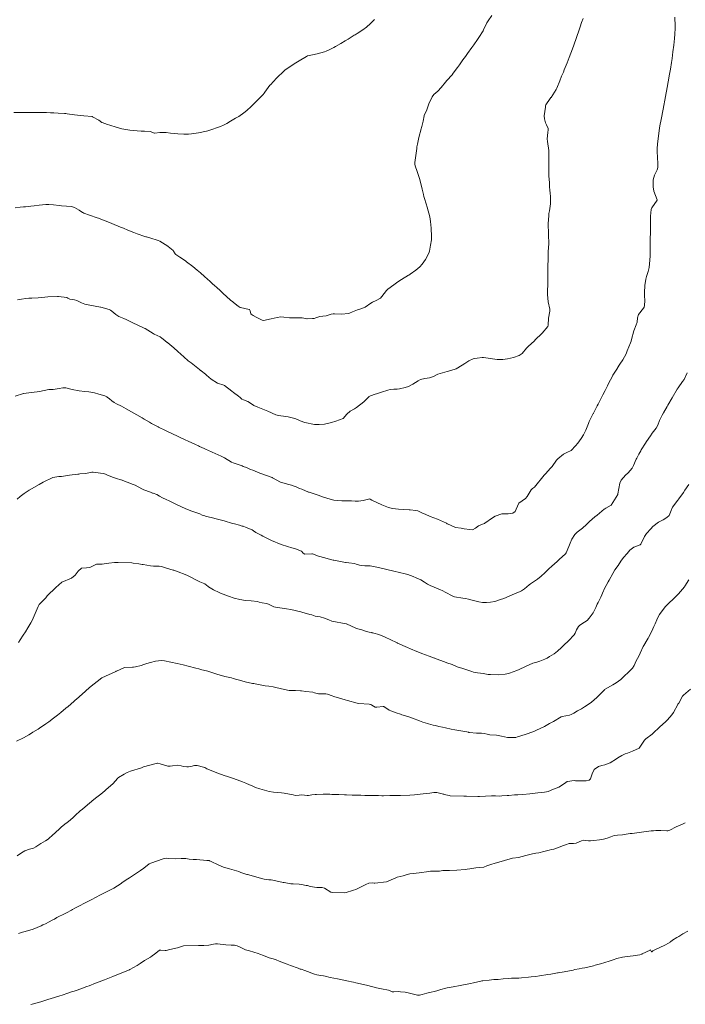
# Model space of a CAD drawing. Units: metres. Extents: x 802966 to 806631, y 8125921 to 8129490.
# Drawn here: x 803688 to 803777, y 8127043 to 8127175 of the extents above; entities that cross this region are included whole.
import ezdxf

# ---------------------------------------------------------------- set-up
doc = ezdxf.new("R2010")
doc.units = ezdxf.units.M
doc.header["$LTSCALE"] = 25
doc.layers.add('Curva Indice', color=36, linetype='Continuous')

msp = doc.modelspace()

# ---------------------------------------------------------------- linework, layer by layer
at = {"layer": 'Curva Indice', "color": 36, "linetype": 'Continuous', "lineweight": 13, "flags": 128}
for points, elevation in [([(803750.796, 8127175.4803), (803750.3018, 8127174.7671), (803750.1494, 8127174.4941), (803749.6839, 8127173.5273), (803749.6757, 8127173.5125), (803749.6308, 8127173.4366), (803749.0729, 8127172.5118), (803748.9057, 8127172.2656), (803748.3765, 8127171.5227), (803748.133, 8127171.1812), (803747.5722, 8127170.399), (803747.2811, 8127169.9934), (803746.9451, 8127169.5296), (803746.4688, 8127168.8736), (803746.222, 8127168.534), (803745.651, 8127167.7405), (803745.484, 8127167.5368), (803744.7897, 8127166.7962), (803744.5995, 8127166.5637), (803744.0319, 8127165.8217), (803743.5707, 8127165.3664), (803743.0516, 8127164.8986), (803742.8403, 8127164.5989), (803742.3942, 8127163.663), (803742.2345, 8127163.2457), (803742.117, 8127162.8691), (803741.77, 8127162.1065), (803741.7587, 8127162.0848), (803741.7505, 8127162.0601), (803741.6167, 8127161.3211), (803741.4399, 8127160.6242), (803741.3984, 8127160.4744), (803741.3521, 8127160.3023), (803741.0464, 8127159.1663), (803740.8527, 8127158.2744), (803740.7928, 8127157.9042), (803740.7619, 8127157.6786), (803740.6433, 8127156.7552), (803740.5027, 8127155.8295), (803740.4953, 8127155.6018), (803740.5432, 8127155.3828), (803740.8144, 8127154.6012), (803741.0922, 8127153.8323), (803741.1438, 8127153.6551), (803741.1731, 8127153.5276), (803741.4846, 8127152.2716), (803741.6678, 8127151.5439), (803741.7345, 8127151.2873), (803741.8144, 8127151.0029), (803742.025, 8127150.2804), (803742.1512, 8127149.8463), (803742.5151, 8127148.5402), (803742.6156, 8127147.9386), (803742.6787, 8127147.0259), (803742.7565, 8127145.9342), (803742.7537, 8127145.7308), (803742.7221, 8127145.496), (803742.5927, 8127144.7766), (803742.4673, 8127143.9696), (803742.4327, 8127143.8192), (803742.3352, 8127143.6021), (803741.9191, 8127142.8543), (803741.4818, 8127142.2066), (803741.1745, 8127141.869), (803740.6348, 8127141.4109), (803739.8995, 8127140.8703), (803739.7872, 8127140.7987), (803739.6756, 8127140.7358), (803738.731, 8127140.1957), (803738.2308, 8127139.8613), (803737.7116, 8127139.479), (803736.8997, 8127138.8697), (803736.7276, 8127138.7022), (803736.1056, 8127137.8951), (803735.903, 8127137.6978), (803735.331, 8127137.371), (803734.8455, 8127137.1425), (803734.6321, 8127137.0215), (803733.8929, 8127136.4924), (803733.2913, 8127136.2479), (803732.8411, 8127136.1243), (803732.18, 8127135.8466), (803731.8004, 8127135.6707), (803731.6355, 8127135.621), (803730.7267, 8127135.5315), (803729.7685, 8127135.589), (803729.6123, 8127135.5916), (803729.3217, 8127135.5266), (803728.6607, 8127135.3379), (803728.2132, 8127135.2869), (803727.8142, 8127135.242), (803727.2956, 8127135.0629), (803727.0488, 8127134.9632), (803726.851, 8127134.9454), (803726.1298, 8127134.9337), (803726.065, 8127134.9411), (803725.4374, 8127135.0692), (803724.7526, 8127135.0745), (803723.7443, 8127135.0722), (803723.0123, 8127135.1601), (803722.6046, 8127135.1829), (803722.1237, 8127135.114), (803721.3271, 8127134.9235), (803720.2948, 8127134.7163), (803720.1172, 8127134.7412), (803719.2898, 8127135.1507), (803718.914, 8127135.3757), (803718.6275, 8127135.5587), (803718.5898, 8127135.6022), (803718.4882, 8127135.9752), (803718.434, 8127136.1552), (803718.4125, 8127136.1697), (803718.3661, 8127136.182), (803717.2244, 8127136.4284), (803717.1745, 8127136.4502), (803716.91, 8127136.6336), (803716.2612, 8127137.1074), (803716.1772, 8127137.1783), (803715.8923, 8127137.4279), (803714.8426, 8127138.3409), (803714.488, 8127138.6878), (803714.05, 8127139.1193), (803713.7541, 8127139.3783), (803713.4871, 8127139.608), (803713.1701, 8127139.8923), (803713.122, 8127139.9366), (803712.8005, 8127140.23), (803712.3929, 8127140.5971), (803711.8493, 8127141.0756), (803711.4368, 8127141.4234), (803710.8362, 8127141.9099), (803710.0122, 8127142.5459), (803709.8453, 8127142.6619), (803709.0934, 8127143.1608), (803708.5923, 8127143.5012), (803708.4804, 8127143.6183), (803708.2799, 8127143.9711), (803708.2189, 8127144.0434), (803707.5315, 8127144.5724), (803707.5117, 8127144.5889), (803707.4807, 8127144.6149), (803706.4519, 8127145.2941), (803706.225, 8127145.3958), (803705.1137, 8127145.7254), (803704.6486, 8127145.8608), (803704.5436, 8127145.8942), (803704.4067, 8127145.9414), (803703.3883, 8127146.2969), (803702.967, 8127146.458), (803702.1614, 8127146.7887), (803701.5643, 8127147.0315), (803701.4391, 8127147.0811), (803701.1623, 8127147.1928), (803700.0014, 8127147.6722), (803699.9476, 8127147.6939), (803698.3391, 8127148.3223), (803698.2194, 8127148.3693), (803698.0664, 8127148.4222), (803697.0544, 8127148.7543), (803696.2896, 8127149.0518), (803696.1475, 8127149.1132), (803696.0896, 8127149.146), (803695.6583, 8127149.4374), (803695.0121, 8127149.7912), (803694.7656, 8127149.8889), (803694.612, 8127149.9156), (803693.3075, 8127150.0171), (803692.9759, 8127150.0573), (803692.2248, 8127150.1582), (803691.585, 8127150.2076), (803691.2026, 8127150.1964), (803690.2941, 8127150.1043), (803689.6194, 8127150.0333), (803689.1932, 8127149.986), (803688.48, 8127149.9052), (803688.2073, 8127149.8762), (803687.7575, 8127149.8313), (803687.1074, 8127149.7718)], 315), ([(803735.1283, 8127174.9352), (803734.5764, 8127174.3831), (803734.0372, 8127173.9041), (803733.5751, 8127173.5589), (803732.8153, 8127173.067), (803732.5183, 8127172.8886), (803732.4229, 8127172.8282), (803731.5971, 8127172.2857), (803731.2215, 8127172.0602), (803730.6446, 8127171.7281), (803729.9182, 8127171.3201), (803729.6897, 8127171.1989), (803729.1411, 8127170.9192), (803728.6676, 8127170.6939), (803728.4573, 8127170.6117), (803727.4535, 8127170.3243), (803726.2297, 8127170.0914), (803726.1698, 8127170.0751), (803726.0422, 8127170.0055), (803725.0756, 8127169.4173), (803724.6043, 8127169.141), (803723.9708, 8127168.7554), (803723.1298, 8127168.1582), (803722.9444, 8127167.9963), (803722.1292, 8127167.1824), (803722.0343, 8127167.0858), (803721.2105, 8127166.202), (803721.1506, 8127166.1319), (803720.4696, 8127165.2383), (803720.359, 8127165.0865), (803720.2222, 8127164.9113), (803719.5423, 8127164.1818), (803719.0542, 8127163.6933), (803718.6291, 8127163.2874), (803718.0386, 8127162.779), (803717.6493, 8127162.4671), (803716.9768, 8127161.9826), (803716.567, 8127161.7295), (803715.8791, 8127161.3279), (803715.3707, 8127161.0379), (803714.9392, 8127160.8234), (803714.5193, 8127160.6382), (803714.1595, 8127160.4928), (803713.3984, 8127160.2221), (803712.8652, 8127160.0457), (803712.6744, 8127159.9915), (803711.5884, 8127159.7669), (803710.6608, 8127159.6449), (803710.2528, 8127159.6217), (803709.6462, 8127159.6223), (803708.8539, 8127159.6588), (803708.4449, 8127159.6958), (803707.8703, 8127159.7477), (803707.2737, 8127159.8093), (803706.42, 8127159.8468), (803705.7815, 8127159.7377), (803705.7494, 8127159.7381), (803705.729, 8127159.7471), (803705.1417, 8127159.9504), (803704.3968, 8127160.0016), (803703.9408, 8127160.0128), (803702.8847, 8127160.0924), (803702.4433, 8127160.1383), (803701.36, 8127160.3324), (803700.608, 8127160.5547), (803699.7689, 8127160.8137), (803699.4433, 8127160.9062), (803698.71, 8127161.1609), (803698.692, 8127161.1674), (803698.6803, 8127161.1739), (803698.2879, 8127161.4718), (803697.4435, 8127161.9347), (803697.4031, 8127161.9456), (803696.2773, 8127162.0357), (803695.833, 8127162.0936), (803695.0505, 8127162.2092), (803694.0312, 8127162.3297), (803693.8519, 8127162.3486), (803693.7038, 8127162.3626), (803692.8375, 8127162.4287), (803692.2473, 8127162.4606), (803691.8052, 8127162.4727), (803691.3076, 8127162.4828), (803690.9317, 8127162.4924), (803690.77, 8127162.4974), (803690.2997, 8127162.5069), (803689.72, 8127162.5113), (803688.9517, 8127162.5142), (803688.4444, 8127162.5154), (803687.8325, 8127162.5153), (803686.905, 8127162.5155)], 317.5), ([(803775.244, 8127175.2452), (803775.2852, 8127174.0431), (803775.2836, 8127173.7596), (803775.2528, 8127172.9861), (803775.2134, 8127172.4108), (803775.1143, 8127171.4876), (803775.0078, 8127170.5983), (803774.9479, 8127170.169), (803774.8834, 8127169.7363), (803774.8052, 8127169.1902), (803774.6677, 8127168.2714), (803774.6026, 8127167.8653), (803774.5578, 8127167.6061), (803774.3747, 8127166.6011), (803774.2369, 8127165.8542), (803774.1416, 8127165.3523), (803774.103, 8127165.1482), (803774.009, 8127164.6557), (803773.6806, 8127162.9312), (803773.422, 8127161.552), (803773.2771, 8127160.7385), (803773.1706, 8127160.084), (803773.0171, 8127158.9936), (803772.9429, 8127158.2959), (803772.911, 8127157.6224), (803772.9164, 8127157.266), (803772.954, 8127156.5001), (803772.9954, 8127155.675), (803772.9771, 8127155.1418), (803772.8833, 8127154.834), (803772.5245, 8127154.1336), (803772.3612, 8127153.518), (803772.351, 8127153.1016), (803772.37, 8127152.5757), (803772.4713, 8127151.998), (803772.8921, 8127150.8331), (803772.8936, 8127150.7961), (803772.8777, 8127150.7604), (803772.1934, 8127149.775), (803772.1018, 8127149.5247), (803772.0293, 8127148.6539), (803772.0055, 8127148.1292), (803772.0044, 8127147.7122), (803772.0048, 8127147.2241), (803771.988, 8127146.2966), (803771.9787, 8127145.7962), (803771.9673, 8127145.063), (803771.9705, 8127144.5663), (803771.978, 8127143.9845), (803771.9523, 8127143.3048), (803771.8883, 8127142.267), (803771.8285, 8127141.788), (803771.6867, 8127141.2452), (803771.4633, 8127140.5564), (803771.3734, 8127140.2144), (803771.2533, 8127139.3615), (803771.2143, 8127138.4309), (803771.2259, 8127137.9974), (803771.2389, 8127137.3782), (803771.1939, 8127136.6929), (803771.1403, 8127136.4903), (803771.055, 8127136.3436), (803770.4164, 8127135.4856), (803770.2707, 8127135.0339), (803770.215, 8127134.4727), (803770.0914, 8127134.1193), (803769.7689, 8127133.304), (803769.4866, 8127132.162), (803769.4305, 8127131.9501), (803769.3347, 8127131.7062), (803768.9056, 8127130.6566), (803768.7414, 8127130.2581), (803768.3054, 8127129.4377), (803767.9215, 8127128.8417), (803767.6105, 8127128.375), (803767.5795, 8127128.328), (803766.9773, 8127127.3699), (803766.8747, 8127127.1878), (803766.447, 8127126.3535), (803766.2506, 8127125.9661), (803765.9318, 8127125.3411), (803765.6313, 8127124.7483), (803765.4134, 8127124.323), (803764.9953, 8127123.5261), (803764.8783, 8127123.2963), (803764.3886, 8127122.2895), (803764.3854, 8127122.2827), (803764.3672, 8127122.2479), (803763.808, 8127121.1831), (803763.702, 8127120.9236), (803763.3608, 8127120.0225), (803763.0656, 8127119.4223), (803762.7632, 8127118.9361), (803762.2783, 8127118.3031), (803761.9749, 8127117.9211), (803761.4242, 8127117.3287), (803760.8364, 8127117.0508), (803760.3741, 8127116.8479), (803759.6216, 8127116.2093), (803759.4626, 8127116.0262), (803758.8563, 8127115.1834), (803758.6532, 8127114.9472), (803757.9561, 8127114.2203), (803757.7962, 8127114.0018), (803756.5042, 8127112.4296), (803756.2344, 8127112.2276), (803756.0684, 8127112.0657), (803755.543, 8127111.179), (803755.309, 8127110.8903), (803754.4222, 8127110.3011), (803754.3493, 8127110.1884), (803753.9166, 8127109.184), (803753.6191, 8127108.939), (803753.006, 8127108.8521), (803752.1593, 8127108.8399), (803751.2321, 8127108.5213), (803750.8946, 8127108.3149), (803749.8585, 8127107.5865), (803749.8227, 8127107.5662), (803749.7576, 8127107.5462), (803749.025, 8127107.2551), (803748.6057, 8127106.9292), (803748.2365, 8127106.7342), (803747.8765, 8127106.7404), (803747.1172, 8127106.8684), (803746.8763, 8127106.9062), (803746.7208, 8127106.9209), (803745.9646, 8127107.0284), (803744.8773, 8127107.5001), (803744.8196, 8127107.5356), (803744.7334, 8127107.5856), (803743.5355, 8127108.1339), (803742.5793, 8127108.5146), (803741.8853, 8127108.7955), (803741.548, 8127108.9467), (803740.9009, 8127109.2419), (803740.6292, 8127109.3161), (803739.8959, 8127109.375), (803739.7428, 8127109.3852), (803738.9998, 8127109.4332), (803738.3276, 8127109.475), (803737.5291, 8127109.5717), (803736.9881, 8127109.6997), (803736.1017, 8127110.0371), (803734.7776, 8127110.6948), (803734.5265, 8127110.8274), (803734.4525, 8127110.8411), (803734.3284, 8127110.8221), (803733.6174, 8127110.6496), (803732.9934, 8127110.5581), (803732.5529, 8127110.5645), (803732.0457, 8127110.6123), (803731.6213, 8127110.6084), (803731.2216, 8127110.5702), (803730.7669, 8127110.5712), (803729.6857, 8127110.6998), (803729.1974, 8127110.8032), (803728.1898, 8127111.1195), (803727.5861, 8127111.3289), (803726.4094, 8127111.7287), (803726.3093, 8127111.7663), (803725.3905, 8127112.1389), (803725.114, 8127112.2521), (803724.6333, 8127112.4446), (803724.1135, 8127112.6477), (803724.0433, 8127112.6709), (803723.5003, 8127112.8198), (803722.7424, 8127113.0332), (803722.578, 8127113.1016), (803721.5036, 8127113.6826), (803721.4285, 8127113.7161), (803719.8038, 8127114.289), (803719.1521, 8127114.5443), (803718.8451, 8127114.6749), (803718.5674, 8127114.7915), (803717.9988, 8127115.0247), (803717.5901, 8127115.2016), (803717.4337, 8127115.2639), (803716.7615, 8127115.4793), (803716.2405, 8127115.6587), (803716.0126, 8127115.771), (803715.0687, 8127116.3251), (803714.6152, 8127116.5547), (803713.4305, 8127117.0831), (803713.3337, 8127117.1266), (803712.5444, 8127117.4878), (803712.36, 8127117.5723), (803711.742, 8127117.8558), (803711.5893, 8127117.9246), (803711.1983, 8127118.1013), (803710.2096, 8127118.5717), (803710.1398, 8127118.6067), (803710.1093, 8127118.6217), (803709.9254, 8127118.7099), (803709.0522, 8127119.1169), (803708.8966, 8127119.1902), (803707.2888, 8127119.9647), (803707.1912, 8127120.0108), (803706.2566, 8127120.4432), (803706.2371, 8127120.452), (803706.2158, 8127120.4625), (803705.509, 8127120.8355), (803705.3195, 8127120.9484), (803705.0317, 8127121.1222), (803704.3517, 8127121.5156), (803704.0525, 8127121.6903), (803703.3607, 8127122.0904), (803702.9564, 8127122.3192), (803701.945, 8127122.878), (803701.3018, 8127123.2234), (803700.6448, 8127123.5541), (803700.3256, 8127123.7299), (803700.0323, 8127123.94), (803699.7055, 8127124.2094), (803699.4136, 8127124.4632), (803699.3374, 8127124.5135), (803699.0973, 8127124.6101), (803698.2854, 8127124.8701), (803697.6997, 8127125.0419), (803696.9272, 8127125.17), (803696.4299, 8127125.2052), (803695.6351, 8127125.289), (803694.6982, 8127125.4874), (803693.8862, 8127125.6776), (803693.467, 8127125.6868), (803692.9786, 8127125.5981), (803692.1943, 8127125.4606), (803691.7293, 8127125.4804), (803691.5915, 8127125.4753), (803690.3498, 8127125.1964), (803690.0458, 8127125.1452), (803689.2422, 8127125.069), (803688.2594, 8127124.9429), (803688.2315, 8127124.9374), (803688.2159, 8127124.9333), (803687.1183, 8127124.5868)], 310), ([(803763.0167, 8127175.0807), (803762.8007, 8127174.5096), (803762.6288, 8127173.9467), (803762.4024, 8127173.2736), (803762.2192, 8127172.7704), (803762.1325, 8127172.5303), (803761.7684, 8127171.5217), (803761.5797, 8127171.0048), (803761.1431, 8127169.8317), (803760.8781, 8127169.1503), (803760.4909, 8127168.2052), (803760.3589, 8127167.8912), (803760.134, 8127167.3627), (803759.8747, 8127166.7257), (803759.4987, 8127165.7502), (803759.4105, 8127165.5741), (803758.7135, 8127164.5124), (803758.7057, 8127164.5012), (803758.6017, 8127164.3596), (803758.0352, 8127163.5288), (803757.9964, 8127163.441), (803757.9625, 8127163.2287), (803757.809, 8127162.0616), (803757.82, 8127161.6607), (803757.9871, 8127161.1262), (803758.1132, 8127160.8655), (803758.3116, 8127160.3402), (803758.32, 8127160.1667), (803758.2778, 8127159.8426), (803758.2123, 8127158.9783), (803758.2514, 8127158.6188), (803758.4304, 8127157.4077), (803758.4413, 8127156.5288), (803758.4175, 8127155.7753), (803758.4135, 8127154.1985), (803758.4147, 8127154.1113), (803758.4242, 8127153.9791), (803758.4897, 8127153.162), (803758.5034, 8127152.6291), (803758.5504, 8127152.0804), (803758.6033, 8127151.7562), (803758.6453, 8127151.2346), (803758.6525, 8127150.7514), (803758.6366, 8127150.3025), (803758.5102, 8127149.3631), (803758.4377, 8127148.9911), (803758.4014, 8127148.7394), (803758.3483, 8127147.6364), (803758.3832, 8127146.2626), (803758.3847, 8127146.2185), (803758.3878, 8127146.164), (803758.418, 8127144.9897), (803758.345, 8127143.8744), (803758.3407, 8127143.8113), (803758.3414, 8127143.7356), (803758.348, 8127142.825), (803758.2973, 8127142.0633), (803758.2884, 8127141.9121), (803758.2874, 8127141.6354), (803758.2946, 8127141.2614), (803758.3022, 8127141.0845), (803758.3051, 8127140.6027), (803758.282, 8127140.0034), (803758.2763, 8127139.8033), (803758.259, 8127138.3491), (803758.2593, 8127138.2561), (803758.2609, 8127138.183), (803758.3522, 8127137.1851), (803758.5577, 8127136.2317), (803758.5737, 8127136.0941), (803758.56, 8127135.9635), (803758.3799, 8127135.0081), (803758.3354, 8127134.0935), (803758.2806, 8127133.9097), (803757.5495, 8127133.0218), (803757.4491, 8127132.9201), (803756.6267, 8127132.1394), (803756.4399, 8127131.9534), (803755.7044, 8127131.2598), (803755.4493, 8127130.9881), (803754.8516, 8127130.2804), (803754.4626, 8127130.0172), (803753.6853, 8127129.7515), (803752.8795, 8127129.5726), (803752.2538, 8127129.475), (803751.52, 8127129.4647), (803749.9924, 8127129.7051), (803749.7015, 8127129.7565), (803749.5265, 8127129.7594), (803748.8451, 8127129.6739), (803748.4675, 8127129.6134), (803748.3178, 8127129.5792), (803747.7514, 8127129.3106), (803747.2158, 8127128.963), (803746.8486, 8127128.7045), (803746.0369, 8127128.2559), (803745.3068, 8127128.0015), (803744.8207, 8127127.8685), (803744.5198, 8127127.7985), (803743.5817, 8127127.5367), (803743.001, 8127127.2312), (803742.4554, 8127127.0315), (803741.8601, 8127126.9505), (803741.2513, 8127126.8099), (803740.9649, 8127126.6495), (803740.2594, 8127126.1723), (803739.6671, 8127125.8936), (803739.221, 8127125.7488), (803738.4613, 8127125.5787), (803738.1681, 8127125.5367), (803737.6915, 8127125.4973), (803737.208, 8127125.4522), (803736.8867, 8127125.3866), (803736.0507, 8127125.1256), (803735.5215, 8127124.9443), (803735.0943, 8127124.8017), (803734.3711, 8127124.5216), (803734.3534, 8127124.5076), (803733.6941, 8127123.8414), (803732.7132, 8127123.0656), (803732.4474, 8127122.9091), (803731.8729, 8127122.5983), (803731.4462, 8127122.1818), (803730.9237, 8127121.613), (803730.4479, 8127121.4045), (803729.9686, 8127121.2529), (803729.3866, 8127121.0629), (803729.0262, 8127120.9618), (803728.4237, 8127120.8504), (803727.7243, 8127120.7732), (803727.1021, 8127120.8044), (803725.8006, 8127121.0776), (803725.1849, 8127121.2847), (803724.8108, 8127121.4528), (803724.4598, 8127121.5807), (803723.9245, 8127121.7296), (803723.589, 8127121.8171), (803723.2701, 8127121.8756), (803722.2805, 8127122.009), (803721.9542, 8127122.096), (803720.8483, 8127122.5705), (803720.6643, 8127122.6553), (803719.5466, 8127123.1266), (803719.0133, 8127123.3562), (803718.3986, 8127123.7423), (803718.1914, 8127123.8604), (803717.6147, 8127124.0778), (803717.3853, 8127124.1988), (803717.1479, 8127124.3894), (803716.935, 8127124.5647), (803716.2888, 8127125.0506), (803716.0465, 8127125.2339), (803715.0659, 8127126.0078), (803714.9794, 8127126.0514), (803714.1512, 8127126.3343), (803713.2822, 8127126.837), (803712.6718, 8127127.3687), (803712.5141, 8127127.5158), (803711.9692, 8127127.9512), (803711.9001, 8127128.0038), (803711.8649, 8127128.0311), (803711.7312, 8127128.1332), (803710.6022, 8127129.0191), (803710.241, 8127129.309), (803709.6336, 8127129.8273), (803708.8397, 8127130.5432), (803708.2899, 8127131.0305), (803707.505, 8127131.7046), (803707.463, 8127131.7386), (803707.4269, 8127131.765), (803706.8619, 8127132.2105), (803706.7175, 8127132.3447), (803706.4789, 8127132.5095), (803705.6597, 8127132.8744), (803705.5242, 8127132.9426), (803704.8423, 8127133.3888), (803704.4731, 8127133.6286), (803704.3581, 8127133.6892), (803702.7195, 8127134.43), (803701.8424, 8127134.8795), (803701.7304, 8127134.9366), (803701.6419, 8127134.9742), (803700.9638, 8127135.2507), (803700.6973, 8127135.3948), (803700.5604, 8127135.5028), (803700.0399, 8127135.961), (803699.8497, 8127136.0795), (803699.6462, 8127136.1576), (803698.5557, 8127136.4813), (803698.5457, 8127136.4839), (803698.5213, 8127136.4889), (803697.0961, 8127136.7295), (803696.4269, 8127136.8916), (803695.9819, 8127137.0674), (803695.3613, 8127137.3578), (803695.0145, 8127137.4484), (803694.403, 8127137.5492), (803694.1583, 8127137.6844), (803694.004, 8127137.7613), (803692.911, 8127137.9041), (803692.7748, 8127137.9086), (803691.4716, 8127137.8679), (803691.0861, 8127137.8344), (803690.1897, 8127137.7374), (803689.3298, 8127137.6918), (803688.9288, 8127137.6719), (803688.5184, 8127137.6298), (803687.9655, 8127137.5572), (803687.4326, 8127137.4714)], 312.5), ([(803776.8875, 8127127.705), (803776.4911, 8127126.825), (803776.299, 8127126.5643), (803775.6879, 8127125.687), (803775.5766, 8127125.5008), (803774.9122, 8127124.3649), (803774.3255, 8127123.3702), (803774.2374, 8127123.2171), (803773.7534, 8127122.3556), (803773.5675, 8127122.0282), (803773.2245, 8127121.3296), (803772.9872, 8127120.7193), (803772.7567, 8127120.3052), (803772.2372, 8127119.615), (803772.025, 8127119.3005), (803771.4907, 8127118.5184), (803771.3399, 8127118.3005), (803770.763, 8127117.3873), (803770.7078, 8127117.2879), (803770.4659, 8127116.814), (803770.1774, 8127116.2823), (803770.1146, 8127116.1689), (803769.7515, 8127115.3329), (803769.575, 8127114.938), (803769.0433, 8127114.3558), (803768.6566, 8127114.0001), (803768.0944, 8127113.3521), (803767.9, 8127112.9391), (803767.6586, 8127111.5106), (803767.6443, 8127111.476), (803767.6316, 8127111.4559), (803766.9846, 8127110.3892), (803766.7567, 8127110.0301), (803766.0434, 8127109.6048), (803765.8932, 8127109.5352), (803765.8132, 8127109.4798), (803764.8673, 8127108.6919), (803764.5753, 8127108.4538), (803763.8593, 8127107.8449), (803763.4702, 8127107.4466), (803762.9126, 8127106.9436), (803762.2129, 8127106.4244), (803761.8894, 8127106.1114), (803761.5011, 8127105.4451), (803761.273, 8127104.93), (803761.0731, 8127104.4868), (803760.748, 8127103.6345), (803760.648, 8127103.5021), (803759.7833, 8127102.7486), (803759.545, 8127102.4951), (803758.8434, 8127101.8559), (803758.4049, 8127101.4969), (803757.8836, 8127100.9855), (803757.3784, 8127100.5021), (803756.9056, 8127100.1284), (803755.9912, 8127099.4765), (803755.8129, 8127099.3452), (803755.1526, 8127098.8358), (803754.7574, 8127098.5777), (803754.5838, 8127098.4892), (803753.5407, 8127098.0096), (803752.4264, 8127097.5552), (803752.267, 8127097.4971), (803752.1011, 8127097.4389), (803751.1938, 8127097.1487), (803750.6327, 8127097.0327), (803750.0987, 8127096.9834), (803749.5625, 8127096.9926), (803749.0704, 8127097.0892), (803748.5527, 8127097.2415), (803748.1704, 8127097.3324), (803747.7038, 8127097.4377), (803747.2863, 8127097.5281), (803746.9399, 8127097.5821), (803745.8063, 8127097.7751), (803745.5052, 8127097.8809), (803744.6441, 8127098.3397), (803744.1869, 8127098.5941), (803743.9422, 8127098.7106), (803742.5744, 8127099.2615), (803742.2184, 8127099.4352), (803741.7872, 8127099.7151), (803741.3013, 8127100.0454), (803741.0248, 8127100.1858), (803740.7018, 8127100.3086), (803740.2735, 8127100.479), (803739.5824, 8127100.7304), (803739.0267, 8127100.8936), (803738.6538, 8127100.9885), (803737.5499, 8127101.2326), (803736.9472, 8127101.3665), (803735.6697, 8127101.6683), (803734.7523, 8127101.8717), (803734.5245, 8127101.8966), (803733.8333, 8127101.9038), (803733.4062, 8127101.9267), (803733.1367, 8127101.9863), (803732.6646, 8127102.1468), (803732.4589, 8127102.1927), (803731.6815, 8127102.3055), (803731.3349, 8127102.3483), (803731.2279, 8127102.3622), (803730.1285, 8127102.5574), (803729.6735, 8127102.6417), (803729.5824, 8127102.662), (803727.8093, 8127103.1404), (803727.6347, 8127103.1996), (803726.8482, 8127103.5119), (803726.7464, 8127103.5268), (803725.8035, 8127103.4769), (803725.6014, 8127103.5919), (803725.3454, 8127103.8503), (803724.5528, 8127104.184), (803724.0601, 8127104.3038), (803723.4832, 8127104.466), (803722.6328, 8127104.7698), (803721.3434, 8127105.2879), (803720.9124, 8127105.49), (803720.1881, 8127105.8873), (803719.9928, 8127105.9956), (803719.7926, 8127106.0894), (803719.2664, 8127106.3597), (803718.9374, 8127106.5999), (803718.7842, 8127106.6982), (803717.987, 8127107.029), (803717.5643, 8127107.1853), (803717.448, 8127107.2258), (803717.0935, 8127107.3332), (803716.4042, 8127107.5027), (803716.131, 8127107.5797), (803715.0433, 8127107.9172), (803714.3356, 8127108.1172), (803714.1591, 8127108.1618), (803713.2768, 8127108.3674), (803712.6622, 8127108.5138), (803712.3221, 8127108.6129), (803712.1103, 8127108.6962), (803711.762, 8127108.8413), (803711.3918, 8127108.9697), (803710.5672, 8127109.269), (803709.8081, 8127109.5875), (803709.3137, 8127109.8075), (803708.5024, 8127110.184), (803707.6643, 8127110.5956), (803707.2868, 8127110.7809), (803706.796, 8127111.0014), (803706.3972, 8127111.2111), (803706.0204, 8127111.4236), (803705.5359, 8127111.6137), (803705.4614, 8127111.6366), (803705.164, 8127111.738), (803704.3121, 8127112.0721), (803704.0375, 8127112.2009), (803703.1183, 8127112.6812), (803702.8653, 8127112.7948), (803701.2659, 8127113.3823), (803701.2429, 8127113.3902), (803700.6468, 8127113.5866), (803700.2589, 8127113.7152), (803700.2443, 8127113.7196), (803700.2233, 8127113.727), (803699.4435, 8127114.0428), (803699.1548, 8127114.1492), (803698.8859, 8127114.2273), (803698.4842, 8127114.3004), (803697.5453, 8127114.4144), (803697.3549, 8127114.4165), (803697.1728, 8127114.3824), (803696.5032, 8127114.244), (803695.7255, 8127114.1783), (803695.5985, 8127114.1771), (803695.4629, 8127114.1734), (803694.3464, 8127114.0399), (803693.3136, 8127113.8589), (803693.1319, 8127113.836), (803692.9202, 8127113.8289), (803692.1453, 8127113.7075), (803690.8572, 8127113.106), (803690.319, 8127112.772), (803688.9779, 8127112.009), (803688.2848, 8127111.5586), (803687.7878, 8127111.1569), (803687.3684, 8127110.7944)], 307.5), ([(803777.1305, 8127112.7939), (803776.5937, 8127111.9969), (803776.4004, 8127111.7189), (803775.7731, 8127110.8631), (803775.64, 8127110.684), (803774.9499, 8127109.7547), (803774.8816, 8127109.6409), (803774.7584, 8127109.3204), (803774.5068, 8127108.6276), (803774.1956, 8127108.3523), (803773.7002, 8127108.0714), (803773.248, 8127107.8273), (803773.0581, 8127107.7225), (803772.3391, 8127107.1825), (803772.0417, 8127106.8298), (803771.4912, 8127106.2052), (803771.1962, 8127105.831), (803770.7273, 8127104.8208), (803770.6092, 8127104.6998), (803769.7688, 8127104.4176), (803769.2463, 8127103.9966), (803768.8961, 8127103.5715), (803768.4085, 8127103.0042), (803768.0646, 8127102.5394), (803767.6759, 8127101.9517), (803767.256, 8127101.3802), (803766.9545, 8127100.8936), (803766.4942, 8127099.982), (803766.3714, 8127099.7525), (803765.8221, 8127098.773), (803765.7496, 8127098.6386), (803765.7187, 8127098.5703), (803765.3681, 8127097.7054), (803765.0188, 8127097.0222), (803764.8815, 8127096.7671), (803764.6876, 8127096.3329), (803764.4936, 8127095.8713), (803764.3438, 8127095.6384), (803763.8311, 8127094.9129), (803763.5253, 8127094.5735), (803762.838, 8127094.1565), (803762.5087, 8127093.9389), (803762.3707, 8127093.7847), (803762.1358, 8127093.3321), (803761.9549, 8127092.883), (803761.7959, 8127092.6633), (803761.0567, 8127091.8847), (803760.9159, 8127091.7463), (803760.553, 8127091.4216), (803760.1043, 8127090.9902), (803759.5825, 8127090.4827), (803759.1222, 8127090.1451), (803758.5185, 8127089.7726), (803758.1904, 8127089.5748), (803757.8946, 8127089.4185), (803757.2397, 8127089.1449), (803756.8335, 8127089.0405), (803756.2684, 8127088.887), (803755.2972, 8127088.449), (803754.464, 8127088.0377), (803754.1389, 8127087.9076), (803753.1475, 8127087.5762), (803752.8266, 8127087.4852), (803752.5887, 8127087.4364), (803751.6467, 8127087.3316), (803750.6285, 8127087.3689), (803750.4528, 8127087.3804), (803750.3263, 8127087.3913), (803749.6407, 8127087.5081), (803749.3066, 8127087.5505), (803748.8921, 8127087.6018), (803748.3475, 8127087.703), (803748.1493, 8127087.7639), (803747.5902, 8127087.9741), (803746.9205, 8127088.1743), (803746.167, 8127088.417), (803745.4913, 8127088.7019), (803744.7987, 8127088.9551), (803744.4571, 8127089.0653), (803743.3543, 8127089.4747), (803743.174, 8127089.5433), (803743.1216, 8127089.5634), (803742.4467, 8127089.8186), (803741.4313, 8127090.2032), (803741.374, 8127090.2258), (803740.7836, 8127090.4699), (803739.9379, 8127090.8245), (803739.5245, 8127091.0012), (803738.1775, 8127091.5808), (803738.1395, 8127091.5986), (803738.0608, 8127091.636), (803736.5635, 8127092.3526), (803736.2538, 8127092.5027), (803735.7206, 8127092.7175), (803735.0279, 8127092.9151), (803734.8311, 8127092.9577), (803734.7533, 8127092.9727), (803734.394, 8127093.0503), (803733.9312, 8127093.1623), (803733.7928, 8127093.205), (803733.4196, 8127093.3415), (803732.8812, 8127093.4914), (803732.6391, 8127093.5564), (803731.4016, 8127094.1305), (803731.3937, 8127094.133), (803731.3562, 8127094.1416), (803729.4379, 8127094.5234), (803729.0299, 8127094.6652), (803728.4573, 8127094.9174), (803727.879, 8127095.0883), (803727.4768, 8127095.1369), (803727.1751, 8127095.1872), (803726.7336, 8127095.3357), (803726.4842, 8127095.4145), (803725.4001, 8127095.7061), (803725.2586, 8127095.7434), (803723.9368, 8127096.0582), (803723.3428, 8127096.1708), (803721.89, 8127096.3862), (803721.6888, 8127096.4428), (803720.9528, 8127096.7603), (803720.6698, 8127096.8564), (803720.0976, 8127096.9712), (803719.7103, 8127097.0654), (803719.4704, 8127097.1297), (803718.6547, 8127097.2328), (803717.8883, 8127097.2736), (803717.1231, 8127097.3857), (803716.3712, 8127097.5972), (803715.5944, 8127097.8693), (803714.5586, 8127098.2616), (803714.3561, 8127098.3463), (803713.6129, 8127098.7089), (803712.9555, 8127099.1098), (803712.9164, 8127099.1344), (803712.8884, 8127099.1544), (803712.4535, 8127099.4776), (803711.7956, 8127099.7841), (803711.2403, 8127100.009), (803710.4721, 8127100.4155), (803710.0353, 8127100.6333), (803708.6656, 8127101.1913), (803708.324, 8127101.3134), (803708.2235, 8127101.3428), (803707.3146, 8127101.5951), (803706.6377, 8127101.8241), (803706.3652, 8127101.8735), (803705.6247, 8127101.8453), (803705.5959, 8127101.847), (803705.2, 8127101.9096), (803704.2013, 8127102.0783), (803704.0834, 8127102.0982), (803703.6162, 8127102.163), (803702.8838, 8127102.2637), (803702.688, 8127102.2825), (803700.8453, 8127102.3447), (803700.3539, 8127102.3322), (803699.6123, 8127102.2583), (803699.014, 8127102.1605), (803698.7211, 8127102.1293), (803698.2104, 8127102.1451), (803697.9633, 8127102.1267), (803697.7112, 8127102.0073), (803697.0974, 8127101.6841), (803696.6408, 8127101.6161), (803695.9564, 8127101.6049), (803695.5163, 8127101.2072), (803695.1366, 8127100.638), (803694.6341, 8127100.2714), (803693.314, 8127099.718), (803692.5199, 8127099.0261), (803691.3952, 8127097.8727), (803691.1798, 8127097.6439), (803690.5525, 8127097.0151), (803690.3149, 8127096.7156), (803690.1739, 8127096.455), (803689.7626, 8127095.5261), (803689.3545, 8127094.5978), (803689.191, 8127094.2777), (803688.7978, 8127093.6081), (803688.4825, 8127093.0989), (803688.1783, 8127092.6322), (803687.7509, 8127091.9946), (803687.5291, 8127091.6654)], 305), ([(803777.1121, 8127100.0525), (803776.5901, 8127099.1672), (803776.5393, 8127099.0924), (803775.7502, 8127098.1575), (803775.6961, 8127098.0963), (803774.8914, 8127097.3047), (803774.625, 8127097.0775), (803774.0262, 8127096.4722), (803773.7066, 8127096.0747), (803773.1927, 8127095.3918), (803773.0464, 8127095.0993), (803772.8688, 8127094.6967), (803772.6233, 8127094.1495), (803772.4664, 8127093.7855), (803772.187, 8127093.1894), (803771.7342, 8127092.3095), (803771.6899, 8127092.2315), (803771.5612, 8127092.0129), (803771.1139, 8127091.2383), (803771.0395, 8127091.104), (803770.6096, 8127090.2338), (803770.4292, 8127089.8465), (803770.1106, 8127089.226), (803769.8304, 8127088.5756), (803769.5948, 8127088.2167), (803768.9653, 8127087.6218), (803768.5925, 8127087.2374), (803768.0477, 8127086.7175), (803767.4337, 8127086.2673), (803766.9932, 8127085.9818), (803765.9403, 8127085.4016), (803765.874, 8127085.3524), (803765.8474, 8127085.3256), (803765.0037, 8127084.4669), (803764.8357, 8127084.3114), (803764.1108, 8127083.6976), (803763.536, 8127083.2677), (803763.1889, 8127083.0377), (803762.7984, 8127082.8098), (803762.2742, 8127082.5139), (803761.7596, 8127082.2055), (803761.399, 8127082.0164), (803761.1679, 8127081.9373), (803760.1945, 8127081.7829), (803760.0833, 8127081.7394), (803759.0404, 8127081.1042), (803758.5196, 8127080.807), (803757.8459, 8127080.435), (803756.7874, 8127079.9299), (803756.588, 8127079.8398), (803756.4255, 8127079.7729), (803755.2628, 8127079.3682), (803754.2421, 8127079.0331), (803753.993, 8127078.9733), (803753.8177, 8127078.9555), (803752.8909, 8127078.9707), (803752.1142, 8127079.1179), (803751.876, 8127079.1891), (803751.4134, 8127079.2659), (803750.5546, 8127079.3226), (803750.1783, 8127079.3852), (803749.8007, 8127079.4872), (803749.4078, 8127079.5306), (803748.7659, 8127079.5327), (803747.8172, 8127079.6279), (803747.7397, 8127079.6399), (803747.6981, 8127079.6467), (803747.45, 8127079.6912), (803746.1228, 8127079.926), (803745.8609, 8127079.9787), (803745.3732, 8127080.0851), (803744.6186, 8127080.2455), (803744.2115, 8127080.3328), (803743.7011, 8127080.4462), (803743.26, 8127080.5485), (803742.9468, 8127080.6262), (803742.3519, 8127080.7826), (803742.1994, 8127080.8271), (803741.5865, 8127081.0233), (803741.144, 8127081.1733), (803740.1833, 8127081.5248), (803739.5737, 8127081.7423), (803738.7855, 8127081.9895), (803738.5897, 8127082.0533), (803738.0063, 8127082.2699), (803737.3142, 8127082.5163), (803737.0855, 8127082.6122), (803736.3523, 8127083.0782), (803736.3204, 8127083.0984), (803736.3137, 8127083.0998), (803736.2866, 8127083.0971), (803735.4428, 8127082.9925), (803735.2052, 8127083.0251), (803734.7702, 8127083.2617), (803734.6254, 8127083.3508), (803734.4169, 8127083.4249), (803733.0279, 8127083.5222), (803732.8243, 8127083.5557), (803731.5096, 8127083.924), (803731.2104, 8127084.0065), (803729.6966, 8127084.4394), (803729.4726, 8127084.5219), (803728.8343, 8127084.7551), (803728.6331, 8127084.7808), (803727.6578, 8127084.7936), (803727.0938, 8127084.9288), (803726.8677, 8127084.9953), (803725.9539, 8127085.1198), (803725.3635, 8127085.1824), (803725.215, 8127085.1943), (803724.5532, 8127085.2168), (803723.8757, 8127085.2372), (803723.7248, 8127085.2529), (803722.683, 8127085.4785), (803721.7677, 8127085.6939), (803721.577, 8127085.7269), (803721.0117, 8127085.8056), (803720.525, 8127085.8827), (803719.1849, 8127086.119), (803718.9872, 8127086.1556), (803718.9021, 8127086.1726), (803718.8139, 8127086.1926), (803717.8594, 8127086.4156), (803717.4115, 8127086.5298), (803716.2525, 8127086.8502), (803716.0125, 8127086.9094), (803715.1307, 8127087.1106), (803714.0689, 8127087.4131), (803713.2653, 8127087.6859), (803713.1153, 8127087.7321), (803712.8396, 8127087.8053), (803712.2506, 8127087.9655), (803712.0382, 8127088.0195), (803711.6343, 8127088.1158), (803711.2477, 8127088.2121), (803710.2122, 8127088.4954), (803709.5575, 8127088.6778), (803708.7718, 8127088.8622), (803707.0768, 8127089.191), (803706.6548, 8127089.2298), (803705.8545, 8127089.1644), (803705.1778, 8127088.9969), (803704.6951, 8127088.8331), (803704.311, 8127088.7016), (803703.9505, 8127088.5957), (803703.1953, 8127088.3907), (803702.9194, 8127088.3354), (803702.768, 8127088.3533), (803701.7025, 8127088.301), (803700.6636, 8127087.8269), (803700.6191, 8127087.8029), (803700.5373, 8127087.7653), (803698.688, 8127086.942), (803697.0169, 8127085.634), (803696.9891, 8127085.6119), (803696.9835, 8127085.6069), (803696.0573, 8127084.77), (803695.2816, 8127084.0826), (803695.1245, 8127083.9391), (803694.9381, 8127083.7705), (803694.174, 8127083.1127), (803693.8709, 8127082.8572), (803693.2111, 8127082.3148), (803692.7598, 8127081.9533), (803692.2215, 8127081.5374), (803691.5926, 8127081.0693), (803691.2065, 8127080.794), (803690.3467, 8127080.1994), (803690.167, 8127080.0829), (803689.4737, 8127079.6607), (803689.1312, 8127079.4513), (803688.9317, 8127079.3291), (803688.1976, 8127078.919), (803687.2657, 8127078.4725)], 302.5), ([(803777.3633, 8127085.3953), (803776.4266, 8127084.6333), (803776.2965, 8127084.4816), (803775.7736, 8127083.5619), (803775.6805, 8127083.4029), (803775.6559, 8127083.3588), (803775.0818, 8127082.3001), (803774.856, 8127081.9773), (803774.2645, 8127081.3099), (803774.012, 8127081.0597), (803773.2664, 8127080.3909), (803772.3144, 8127079.4706), (803772.3016, 8127079.4574), (803772.2907, 8127079.448), (803772.2481, 8127079.4151), (803771.3794, 8127078.7645), (803771.2084, 8127078.5835), (803770.5783, 8127077.6435), (803770.4803, 8127077.5509), (803769.6198, 8127077.1372), (803768.9199, 8127076.8679), (803768.6223, 8127076.7656), (803768.1637, 8127076.5451), (803767.6359, 8127076.2323), (803767.4528, 8127076.1097), (803766.6354, 8127075.5801), (803765.9209, 8127075.3085), (803765.5026, 8127075.1997), (803765.0457, 8127075.0651), (803764.5006, 8127074.6771), (803764.2135, 8127074.0859), (803764.0041, 8127073.4162), (803763.8323, 8127073.2432), (803763.4309, 8127073.1658), (803762.7364, 8127073.1442), (803761.9934, 8127073.1841), (803761.8016, 8127073.1874), (803760.9364, 8127073.0944), (803760.8769, 8127073.0747), (803760.7147, 8127072.9585), (803759.9873, 8127072.433), (803759.7694, 8127072.3268), (803759.0379, 8127072.0597), (803758.3108, 8127071.7381), (803758.0976, 8127071.6715), (803757.8346, 8127071.6352), (803756.9692, 8127071.5444), (803755.8868, 8127071.4188), (803754.9593, 8127071.3427), (803754.2818, 8127071.3045), (803753.8315, 8127071.2769), (803753.0845, 8127071.2235), (803752.8616, 8127071.2048), (803752.1438, 8127071.1436), (803751.8878, 8127071.1349), (803751.2907, 8127071.1469), (803751.0061, 8127071.1469), (803750.7746, 8127071.1408), (803749.155, 8127071.0829), (803748.9538, 8127071.0807), (803747.4317, 8127071.1078), (803747.0697, 8127071.117), (803745.2447, 8127071.1701), (803745.1124, 8127071.1873), (803744.6494, 8127071.3111), (803744.3879, 8127071.383), (803744.3208, 8127071.4), (803744.169, 8127071.44), (803743.4446, 8127071.589), (803743.0354, 8127071.5929), (803742.52, 8127071.53), (803741.6284, 8127071.419), (803740.465, 8127071.2795), (803739.8648, 8127071.2302), (803738.6118, 8127071.1848), (803738.308, 8127071.1813), (803738.0053, 8127071.1828), (803737.1622, 8127071.183), (803736.3096, 8127071.1801), (803736.1154, 8127071.1799), (803735.6705, 8127071.1816), (803735.3467, 8127071.1819), (803735.2076, 8127071.1828), (803734.5742, 8127071.1917), (803734.0904, 8127071.2004), (803733.8135, 8127071.2091), (803733.3004, 8127071.2288), (803732.1338, 8127071.2692), (803731.3593, 8127071.2965), (803731.2513, 8127071.3009), (803731.1285, 8127071.3059), (803730.353, 8127071.3316), (803729.6617, 8127071.3516), (803729.4021, 8127071.3591), (803729.1344, 8127071.3656), (803728.2772, 8127071.3701), (803727.3819, 8127071.3548), (803727.1969, 8127071.3409), (803726.7566, 8127071.2755), (803726.2949, 8127071.2042), (803726.11, 8127071.2031), (803725.4265, 8127071.2786), (803725.0624, 8127071.2454), (803724.5512, 8127071.2117), (803724.2547, 8127071.2721), (803723.0383, 8127071.5251), (803722.7097, 8127071.5591), (803721.6259, 8127071.6348), (803721.0507, 8127071.7286), (803719.7765, 8127072.0742), (803719.2131, 8127072.2882), (803718.683, 8127072.534), (803718.4247, 8127072.6451), (803717.9225, 8127072.8437), (803717.4922, 8127073.0135), (803717.1211, 8127073.1572), (803716.7876, 8127073.2839), (803716.1351, 8127073.5187), (803715.4718, 8127073.7496), (803715.0249, 8127073.892), (803714.1844, 8127074.1702), (803712.7363, 8127074.7888), (803712.4349, 8127074.9249), (803712.2797, 8127074.9831), (803711.4382, 8127075.2216), (803711.0847, 8127075.234), (803710.5645, 8127075.0964), (803710.2492, 8127075.0183), (803710.0352, 8127075.0244), (803709.6013, 8127075.0916), (803709.2939, 8127075.1721), (803708.7993, 8127075.2613), (803708.1195, 8127075.1845), (803707.8093, 8127075.1131), (803707.509, 8127075.1209), (803706.4861, 8127075.438), (803706.1811, 8127075.5195), (803706.1098, 8127075.525), (803705.9371, 8127075.5005), (803704.239, 8127075.04), (803703.9677, 8127074.9163), (803702.4927, 8127074.4566), (803702.0571, 8127074.2835), (803701.669, 8127074.0507), (803700.9156, 8127073.6018), (803700.8304, 8127073.5445), (803700.7981, 8127073.5122), (803700.1312, 8127072.7433), (803699.2803, 8127071.9849), (803699.0617, 8127071.8117), (803698.527, 8127071.3879), (803698.027, 8127070.9903), (803697.5972, 8127070.6482), (803697.0387, 8127070.1918), (803696.4484, 8127069.6873), (803696.0775, 8127069.3745), (803695.8011, 8127069.1371), (803695.1356, 8127068.54), (803694.797, 8127068.2393), (803694.2239, 8127067.7329), (803694.0618, 8127067.5987), (803693.7585, 8127067.3728), (803693.2345, 8127066.9612), (803693.1467, 8127066.8791), (803692.3739, 8127066.1367), (803692.1953, 8127065.9803), (803691.4885, 8127065.3757), (803691.1326, 8127065.1259), (803690.5229, 8127064.7684), (803689.8582, 8127064.3365), (803689.5609, 8127064.1785), (803689.0203, 8127064.0086), (803688.3861, 8127063.7929), (803687.9389, 8127063.5353), (803687.3505, 8127063.1184)], 300), ([(803776.6619, 8127067.5343), (803776.5436, 8127067.4901), (803776.3598, 8127067.4089), (803775.4428, 8127066.9929), (803774.5741, 8127066.5602), (803774.3065, 8127066.4681), (803774.1855, 8127066.4586), (803773.3825, 8127066.5404), (803772.7118, 8127066.5233), (803772.4121, 8127066.4915), (803772.1096, 8127066.4604), (803771.1133, 8127066.3544), (803770.5155, 8127066.2785), (803769.5791, 8127066.1455), (803769.2785, 8127066.1056), (803769.0258, 8127066.0706), (803768.2545, 8127065.9644), (803767.6016, 8127065.9127), (803767.159, 8127065.8542), (803766.7001, 8127065.6838), (803766.2378, 8127065.4914), (803765.7162, 8127065.3709), (803765.1828, 8127065.2958), (803764.4204, 8127065.198), (803763.9877, 8127065.1443), (803763.7116, 8127065.1306), (803763.0268, 8127065.2134), (803762.7862, 8127065.1588), (803762.0783, 8127064.8446), (803761.725, 8127064.7816), (803761.3804, 8127064.8017), (803761.1205, 8127064.7651), (803760.6407, 8127064.6112), (803760.2488, 8127064.4556), (803759.7258, 8127064.2329), (803759.0732, 8127064.0357), (803758.7749, 8127063.9643), (803758.4649, 8127063.8893), (803757.7538, 8127063.7182), (803757.0742, 8127063.5515), (803756.6827, 8127063.4751), (803756.2449, 8127063.4058), (803755.5175, 8127063.2469), (803754.6893, 8127063.0009), (803754.4194, 8127062.9372), (803753.5666, 8127062.8237), (803753.4026, 8127062.7977), (803753.2435, 8127062.7515), (803752.5103, 8127062.501), (803752.047, 8127062.3671), (803751.2569, 8127062.1483), (803750.6667, 8127061.9846), (803750.1476, 8127061.7796), (803749.7311, 8127061.6178), (803749.1681, 8127061.5675), (803748.6497, 8127061.5354), (803747.8815, 8127061.4041), (803747.5028, 8127061.3345), (803747.2235, 8127061.2995), (803746.1294, 8127061.2269), (803745.1559, 8127061.1972), (803744.779, 8127061.1944), (803744.2417, 8127061.1573), (803743.8031, 8127061.1012), (803743.2377, 8127061.0775), (803742.6197, 8127061.0895), (803742.3615, 8127061.065), (803741.0802, 8127060.8474), (803740.2901, 8127060.7859), (803739.8305, 8127060.7413), (803739.4757, 8127060.6414), (803738.9615, 8127060.4659), (803738.1612, 8127060.2752), (803738.0529, 8127060.238), (803737.9953, 8127060.2061), (803736.7167, 8127059.6682), (803735.1821, 8127059.4694), (803735.0899, 8127059.4787), (803734.7921, 8127059.5327), (803734.3533, 8127059.4731), (803733.9496, 8127059.2889), (803733.4429, 8127059.0214), (803732.6136, 8127058.6528), (803732.3282, 8127058.5363), (803732.2024, 8127058.4869), (803731.3478, 8127058.2197), (803731.112, 8127058.1953), (803729.5288, 8127058.2165), (803729.2932, 8127058.2797), (803728.439, 8127058.8306), (803728.1108, 8127058.9064), (803727.4048, 8127058.8846), (803726.5291, 8127059.0505), (803726.183, 8127059.1511), (803725.9977, 8127059.1903), (803725.3457, 8127059.2926), (803725.0455, 8127059.332), (803724.2416, 8127059.3869), (803723.9582, 8127059.4167), (803723.2765, 8127059.538), (803723.0431, 8127059.5684), (803722.9259, 8127059.5857), (803721.5275, 8127059.8856), (803721.3054, 8127059.9239), (803720.9818, 8127059.9501), (803720.3868, 8127060.0287), (803720.0274, 8127060.1144), (803719.2814, 8127060.3229), (803718.1392, 8127060.6383), (803718.0802, 8127060.6562), (803717.2742, 8127060.9231), (803717.1617, 8127060.9644), (803716.9856, 8127061.0265), (803715.7484, 8127061.3898), (803714.9367, 8127061.6286), (803714.3308, 8127061.8707), (803713.2204, 8127062.4138), (803713.0884, 8127062.4776), (803713.0236, 8127062.4962), (803712.7348, 8127062.5269), (803711.3268, 8127062.647), (803710.8738, 8127062.6518), (803710.3622, 8127062.6797), (803709.9037, 8127062.7606), (803709.2656, 8127062.7911), (803708.5504, 8127062.7446), (803707.5601, 8127062.7905), (803707.2898, 8127062.826), (803707.062, 8127062.784), (803706.8843, 8127062.7158), (803705.2359, 8127062.1784), (803705.0188, 8127062.0603), (803704.2954, 8127061.4803), (803703.8507, 8127061.162), (803703.3335, 8127060.8217), (803702.5193, 8127060.2898), (803702.3611, 8127060.1877), (803701.9454, 8127059.9149), (803701.3645, 8127059.5096), (803701.2486, 8127059.4274), (803700.2841, 8127058.8313), (803699.8272, 8127058.5975), (803699.149, 8127058.2581), (803698.3138, 8127057.8233), (803698.0279, 8127057.6757), (803697.1815, 8127057.2343), (803696.2731, 8127056.7601), (803695.7889, 8127056.5083), (803695.0518, 8127056.1247), (803694.7667, 8127055.9751), (803694.6124, 8127055.8937), (803693.9423, 8127055.5413), (803693.3447, 8127055.2285), (803693.1159, 8127055.1074), (803692.6824, 8127054.8754), (803692.3379, 8127054.694), (803692.056, 8127054.5338), (803691.6486, 8127054.294), (803691.1668, 8127054.0593), (803690.9151, 8127053.9486), (803690.805, 8127053.8949), (803690.5833, 8127053.7766), (803689.4985, 8127053.3217), (803688.4441, 8127053.0253), (803688.066, 8127052.9313), (803687.5451, 8127052.7537)], 297.5), ([(803776.9848, 8127053.0554), (803776.3293, 8127052.711), (803775.7765, 8127052.3751), (803775.5321, 8127052.2205), (803774.9654, 8127051.8558), (803774.6949, 8127051.6628), (803774.6539, 8127051.6275), (803774.5834, 8127051.5745), (803773.7354, 8127051.0999), (803773.4425, 8127050.9578), (803772.57, 8127050.5631), (803772.3271, 8127050.4242), (803772.1956, 8127050.3178), (803772.1624, 8127050.3188), (803772.0585, 8127050.5048), (803772.0258, 8127050.5646), (803772.0136, 8127050.5704), (803771.9572, 8127050.5501), (803770.8796, 8127050.0374), (803770.8351, 8127050.0128), (803770.8068, 8127050)], 295), ([(803719.7906, 8127050), (803719.558, 8127050.0873), (803718.4275, 8127050.4247), (803717.8977, 8127050.5801), (803717.6098, 8127050.6945), (803717.2609, 8127050.8814), (803716.7787, 8127051.108), (803716.4131, 8127051.1778), (803715.9683, 8127051.2048), (803715.2683, 8127051.2579), (803714.1548, 8127051.3626), (803713.8697, 8127051.3735), (803713.584, 8127051.3255), (803712.9934, 8127051.21), (803712.3336, 8127051.1666), (803712.0643, 8127051.1697), (803711.6112, 8127051.171), (803709.615, 8127051.094), (803708.8076, 8127050.8304), (803707.7634, 8127050.5986), (803707.282, 8127050.4924), (803707.151, 8127050.476), (803706.5618, 8127050.515), (803706.4002, 8127050.5151), (803706.3616, 8127050.5083), (803706.3344, 8127050.494), (803705.7289, 8127050)], 295)]:
    msp.add_lwpolyline(points, dxfattribs=dict(at, elevation=elevation))
at = {"layer": 'Curva Indice', "color": 36, "linetype": 'Continuous', "lineweight": 13}
for points in [[(803705.729, 8127050, 295), (803705.4308, 8127049.7567, 295), (803705.1933, 8127049.61, 295), (803704.378, 8127049.1669, 295), (803703.7962, 8127048.7641, 295), (803703.3995, 8127048.4925, 295), (803702.4358, 8127047.9283, 295), (803702.3716, 8127047.8954, 295), (803702.2511, 8127047.8447, 295), (803701.2498, 8127047.4742, 295), (803700.4688, 8127047.1557, 295), (803700.1525, 8127047.0203, 295), (803699.7078, 8127046.8379, 295), (803699.0162, 8127046.5602, 295), (803698.7024, 8127046.4354, 295), (803697.8544, 8127046.1053, 295), (803696.9927, 8127045.7794, 295), (803696.6924, 8127045.6688, 295), (803696.0814, 8127045.448, 295), (803695.7306, 8127045.3224, 295), (803695.3756, 8127045.1966, 295), (803695.0009, 8127045.0674, 295), (803694.6442, 8127044.9456, 295), (803694.015, 8127044.7308, 295), (803693.5206, 8127044.5669, 295), (803692.9288, 8127044.3791, 295), (803691.8978, 8127044.0558, 295), (803691.7713, 8127044.0164, 295), (803691.6191, 8127043.9695, 295), (803690.5224, 8127043.6356, 295), (803690.0472, 8127043.5012, 295), (803689.1727, 8127043.2681, 295)], [(803770.8069, 8127050, 295), (803770.5962, 8127049.904, 295), (803769.6834, 8127049.764, 295), (803768.9073, 8127049.6964, 295), (803768.2783, 8127049.6143, 295), (803767.5295, 8127049.4119, 295), (803767.0401, 8127049.2414, 295), (803766.4683, 8127049.054, 295), (803765.8948, 8127048.8772, 295), (803765.3335, 8127048.7103, 295), (803764.6183, 8127048.5049, 295), (803764.3698, 8127048.4415, 295), (803763.2246, 8127048.18, 295), (803762.8892, 8127048.1167, 295), (803762.4595, 8127048.0374, 295), (803761.9173, 8127047.9231, 295), (803761.6838, 8127047.8756, 295), (803760.9419, 8127047.7355, 295), (803760.2108, 8127047.6025, 295), (803759.83, 8127047.5403, 295), (803759.668, 8127047.5161, 295), (803759.5643, 8127047.4982, 295), (803758.6742, 8127047.3323, 295), (803758.2877, 8127047.2653, 295), (803757.1598, 8127047.087, 295), (803756.6683, 8127047.0188, 295), (803756.0472, 8127046.9429, 295), (803755.6935, 8127046.9053, 295), (803754.7504, 8127046.8233, 295), (803754.3965, 8127046.7971, 295), (803754.2791, 8127046.7938, 295), (803754.1521, 8127046.7944, 295), (803753.5723, 8127046.792, 295), (803753.4385, 8127046.785, 295), (803753.0175, 8127046.7444, 295), (803752.3102, 8127046.6774, 295), (803751.6554, 8127046.6164, 295), (803751.5172, 8127046.6084, 295), (803751.0781, 8127046.5906, 295), (803750.4601, 8127046.5374, 295), (803749.596, 8127046.4332, 295), (803749.4732, 8127046.4154, 295), (803749.3432, 8127046.3898, 295), (803748.3593, 8127046.1538, 295), (803747.9736, 8127046.0685, 295), (803746.7863, 8127045.8294, 295), (803746.3395, 8127045.7467, 295), (803745.8399, 8127045.6581, 295), (803745.6186, 8127045.6187, 295), (803745.0878, 8127045.523, 295), (803744.8294, 8127045.4725, 295), (803744.6489, 8127045.4355, 295), (803744.0048, 8127045.2786, 295), (803743.4544, 8127045.1013, 295), (803743.1056, 8127044.9928, 295), (803742.7117, 8127044.9095, 295), (803742.1325, 8127044.7989, 295), (803741.5123, 8127044.6024, 295), (803741.1301, 8127044.506, 295), (803740.8735, 8127044.5153, 295), (803739.7993, 8127044.787, 295), (803739.2083, 8127044.9045, 295), (803738.5796, 8127044.9789, 295), (803738.3537, 8127044.9863, 295), (803737.698, 8127044.9483, 295), (803737.4989, 8127044.9608, 295), (803737.2879, 8127045.0492, 295), (803736.9771, 8127045.1685, 295), (803736.0407, 8127045.3645, 295), (803735.4044, 8127045.5064, 295), (803734.2315, 8127045.8115, 295), (803734.056, 8127045.8544, 295), (803732.6239, 8127046.1719, 295), (803732.3343, 8127046.238, 295), (803732.0471, 8127046.3059, 295), (803731.6347, 8127046.4017, 295), (803731.4145, 8127046.4493, 295), (803730.8091, 8127046.5719, 295), (803730.6375, 8127046.6017, 295), (803730.1633, 8127046.6804, 295), (803729.1891, 8127046.8781, 295), (803728.5071, 8127047.0581, 295), (803728.2887, 8127047.1101, 295), (803727.9342, 8127047.1557, 295), (803727.4039, 8127047.2382, 295), (803727.1003, 8127047.3255, 295), (803725.8222, 8127047.7902, 295), (803725.3012, 8127047.9767, 295), (803725.2008, 8127048.0111, 295), (803724.9026, 8127048.1164, 295), (803723.9042, 8127048.4816, 295), (803723.6694, 8127048.5701, 295), (803723.4334, 8127048.6627, 295), (803722.372, 8127049.0808, 295), (803721.9724, 8127049.2396, 295), (803721.5907, 8127049.359, 295), (803721.0414, 8127049.5203, 295), (803720.3005, 8127049.8086, 295), (803719.7905, 8127050, 295)]]:
    msp.add_polyline3d(points, dxfattribs=at)

doc.saveas('drawing.dxf')
